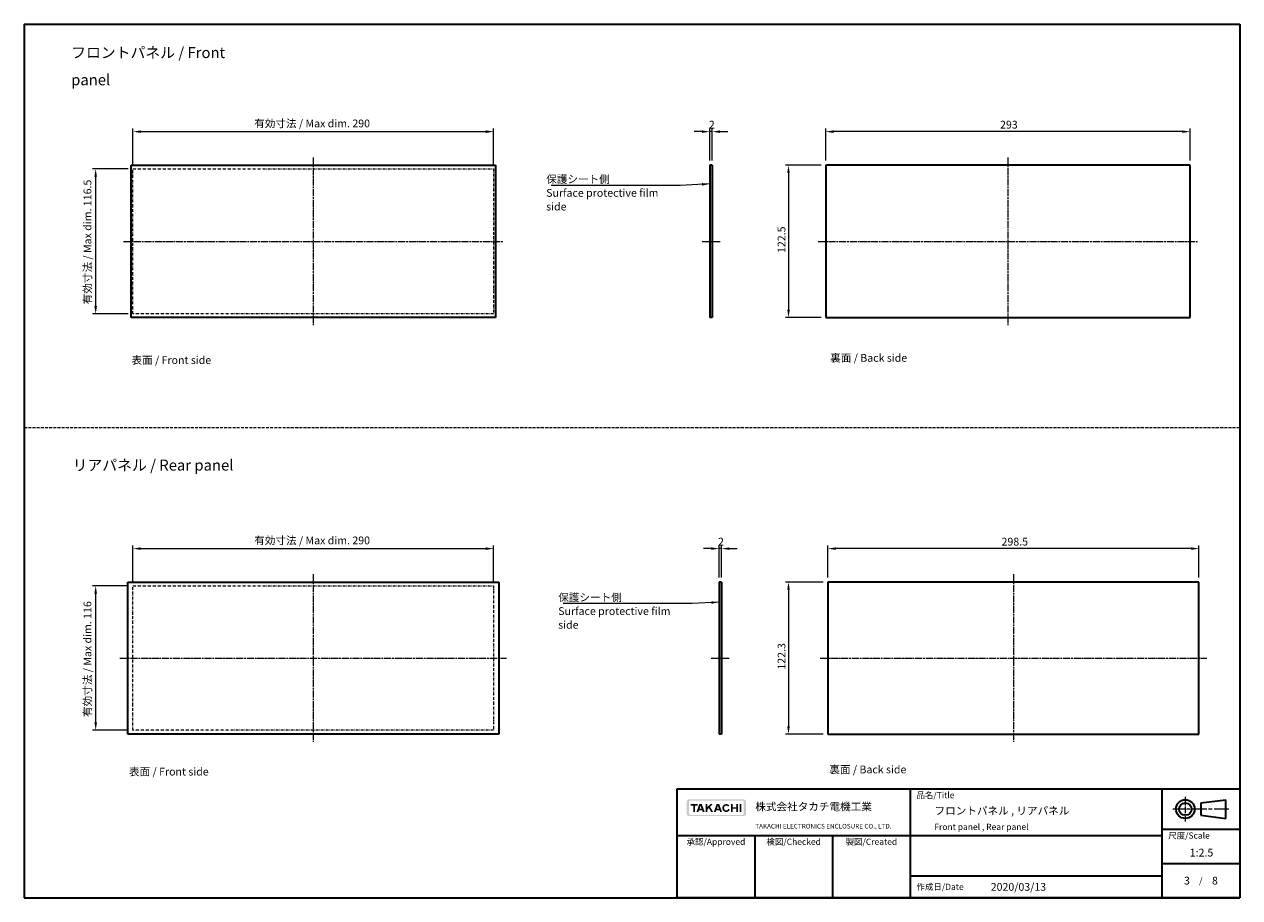
# Model space of a CAD drawing. Units: millimetres. Extents: x 0 to 11214, y 2 to 1688.
# Drawn here: x 4517 to 5494, y 2 to 704 of the extents above; entities that cross this region are included whole.
import ezdxf
from ezdxf.enums import TextEntityAlignment as Align

# ---------------------------------------------------------------- set-up
doc = ezdxf.new("R2010")
doc.units = ezdxf.units.MM
for name, pattern in [('CHAIN', [0.35429999999999995, 0.2362, -0.0295, 0.0591, -0.0295]), ('DASH_DOT', [0.37, 0.24, -0.06, 0.01, -0.06]), ('DASH_DOUBLE_DOT', [0.43979999999999997, 0.24, -0.06, 0.0098, -0.06, 0.01, -0.06])]:
    doc.linetypes.add(name, pattern=pattern)
for name, color, linetype, lineweight in [('Border (ISO)', 7, 'Continuous', 35), ('Centerline (ISO)', 131, 'Continuous', 18), ('Dimension (ISO)', 7, 'Continuous', 18), ('Dimension (ISO) @ 1', 7, 'Continuous', 18), ('Hatch (ISO)', 1, 'Continuous', 18), ('Sketch Geometry (ISO)', 7, 'Continuous', 18), ('Symbol (ISO)', 7, 'Continuous', 18), ('Symbol (ISO) @ 1', 7, 'Continuous', 18), ('Title (ISO)', 7, 'Continuous', 35), ('Visible (ISO)', 7, 'Continuous', 35)]:
    doc.layers.add(name, color=color, linetype=linetype, lineweight=lineweight)
doc.styles.add('Note Text (TK)', font='MS PGothic.ttf')
doc.styles.add('文字スタイル67', font='arial.ttf')
doc.dimstyles.new('Default - Method 1b (TK)', dxfattribs={"dimscale": 6, "dimtxt": 2.5, "dimasz": 2.5, "dimexe": 1, "dimexo": 1.499999999999999, "dimgap": 1, "dimtad": 1, "dimtoh": 1, "dimrnd": 1e-08, "dimdsep": 46, "dimtxsty": 'Note Text (TK)', "dimcen": 0.09, "dimdle": 5, "dimclrd": 100, "dimclre": 100, "dimclrt": 7, "dimadec": 1, "dimazin": 1, "dimtfac": 1, "dimtmove": 0, "dimatfit": 3, "dimfxl": 1, "dimtolj": 1, "dimlwd": -1, "dimlwe": -1, "dimarcsym": 0})
doc.dimstyles.new('Default - Method 1b (TK)$7', dxfattribs={"dimscale": 6, "dimtxt": 2.5, "dimasz": 2.5, "dimexe": 1, "dimexo": 1.499999999999999, "dimgap": 1, "dimtad": 1, "dimtoh": 1, "dimrnd": 1e-08, "dimdsep": 46, "dimtxsty": 'Note Text (TK)', "dimcen": 0.09, "dimdle": 5, "dimclrd": 100, "dimclre": 100, "dimclrt": 7, "dimadec": 1, "dimazin": 1, "dimtfac": 1, "dimtmove": 0, "dimatfit": 3, "dimfxl": 1, "dimtolj": 1, "dimlwd": -1, "dimlwe": -1, "dimarcsym": 0})

# ---------------------------------------------------------------- blocks, each defined once
blk = doc.blocks.new('図面枠 tk図枠')
at = {"layer": 'Border (ISO)'}
for p, q in [((14.49999999999999, 289), (405.4999999999999, 289)), ((14.49999999999999, 289), (14.50000000000001, 8.000000000000007)), ((405.4999999999999, 289), (405.4999999999999, 8.000000000000007)), ((14.50000000000001, 8.000000000000007), (405.4999999999999, 8.000000000000007))]:
    blk.add_line(p, q, dxfattribs=at)
blk = doc.blocks.new('表題欄 tk表題欄')
at = {"layer": 'Hatch (ISO)'}
h = blk.add_hatch(color=256, dxfattribs=at)
edge = h.paths.add_edge_path(flags=0)
edge.add_arc((95.57537688673352, 236.2990653650367), 0.5958259999999996, 269.9999999999897, 360)
edge.add_line((96.17120288673351, 236.2990653650368), (96.17120288673348, 239.7107813650365))
edge.add_arc((95.5753768867335, 239.7107813650366), 0.5958259999999996, 0, 90.0000000000068)
edge.add_line((95.57537688673342, 240.3066073650366), (79.13710888673356, 240.3066073650366))
edge.add_arc((79.13710888673353, 239.7107813650366), 0.5958259999999996, 89.99999999999744, 180)
edge.add_line((78.54128288673353, 239.7107813650365), (78.54128288673331, 236.2990653650368))
edge.add_arc((79.13710888673332, 236.2990653650365), 0.5958259999999996, 180, 270.0000000000231)
edge.add_line((79.13710888673356, 235.7032393650365), (95.57537688673342, 235.7032393650367))
edge = h.paths.add_edge_path()
edge.add_line((77.83935088673357, 239.9556413650366), (77.83935088673357, 236.0542053650368))
edge.add_arc((78.54128288673346, 236.0542053650367), 0.7019319999998935, 180, 270.0000000000087)
edge.add_line((78.54128288673357, 235.3522733650368), (96.17120288673352, 235.3522733650368))
edge.add_arc((96.17120288673351, 236.0542053650367), 0.7019319999998921, 270, 360)
edge.add_line((96.8731348867334, 236.0542053650368), (96.87313488673352, 239.9556413650366))
edge.add_arc((96.1712028867336, 239.9556413650367), 0.7019319999998921, 0, 90.00000000000873)
edge.add_line((96.17120288673348, 240.6575733650367), (78.54128288673357, 240.6575733650366))
edge.add_arc((78.54128288673357, 239.9556413650366), 0.7019319999999984, 90, 180)
for points in [[(79.07181288673355, 239.1476033650369), (79.07181288673355, 238.6578833650367), (79.92066088673353, 238.6578833650367), (79.92066088673353, 236.6581933650368), (80.50832488673353, 236.6581933650368), (80.50832488673353, 238.6578833650367), (81.35717288673355, 238.6578833650367), (81.35717288673355, 239.1476033650369)], [(85.68407849525303, 236.6581933650368), (84.9434673993943, 237.8918698287545), (84.41792288673358, 237.3246628822781), (84.41792288673358, 236.6581933650368), (83.89555488673355, 236.6581933650368), (83.89555488673355, 239.1476033650369), (84.41792288673358, 239.1476033650369), (84.41792288673358, 238.0993979968839), (85.38913556809511, 239.1476033650369), (86.10696490847272, 239.1476033650369), (85.31925422435492, 238.2974470774499), (86.30334488673353, 236.6581933650368)], [(92.09142939614459, 239.1476033650369), (92.09142939614459, 236.6581933650368), (92.60971639614465, 236.6581933650368), (92.60971639614465, 237.6580383650368), (93.76872039614462, 237.6580383650368), (93.76872039614462, 236.6581933650368), (94.28700739614459, 236.6581933650368), (94.28700739614459, 239.1476033650369), (93.76872039614462, 239.1476033650369), (93.76872039614462, 238.1477583650367), (92.60971639614465, 238.1477583650367), (92.60971639614465, 239.1476033650369)], [(94.84202339614467, 239.1476033650369), (94.84202339614467, 236.6581933650368), (95.36439139614473, 236.6581933650368), (95.36439139614473, 239.1476033650369)]]:
    blk.add_hatch(color=256, dxfattribs=at).paths.add_polyline_path(points)
h = blk.add_hatch(color=256, dxfattribs=at)
h.paths.add_polyline_path([(82.59020695886475, 237.7110913650368), (81.95242681460243, 237.7110913650368), (82.27131688673356, 238.5794973650367)], flags=0)
h.paths.add_polyline_path([(82.77903014574996, 237.1968853650368), (81.76360362771717, 237.1968853650368), (81.56578886050404, 236.6581933650368), (80.94907288673355, 236.6581933650368), (81.86321688673357, 239.1476033650369), (82.67941688673353, 239.1476033650369), (83.59356088673351, 236.6581933650368), (82.97684491296302, 236.6581933650368)])
h = blk.add_hatch(color=256, dxfattribs=at)
h.paths.add_polyline_path([(87.52707281460246, 237.7110913650368), (88.16485295886469, 237.7110913650368), (87.84596288673359, 238.5794973650367)], flags=0)
h.paths.add_polyline_path([(87.14043486050403, 236.6581933650368), (87.3382496277172, 237.1968853650368), (88.35367614574989, 237.1968853650368), (88.551490912963, 236.6581933650368), (89.16820688673343, 236.6581933650368), (88.25406288673352, 239.1476033650369), (87.43786288673356, 239.1476033650369), (86.52371888673358, 236.6581933650368)])
h = blk.add_hatch(color=256, dxfattribs=at)
edge = h.paths.add_edge_path()
edge.add_arc((90.52309888673334, 237.9028983650369), 1.273272000000011, 38.55054079078439, 336.5820184016556)
edge.add_line((91.69149139614446, 237.3968543650369), (91.17255542714857, 237.6216113977801))
edge.add_ellipse((90.52309888673352, 237.9028983650369), major_axis=(0, -0.7998759999999119), ratio=0.8673469387756529, start_angle=128.5505407907963, end_angle=426.582018401653, ccw=False)
edge.add_line((91.09381514418376, 238.3576891122095), (91.51887237036831, 238.6964075050431))
at = {"layer": 'Title (ISO)'}
for p, q in [((74.70882392282105, 244.052739026017), (255.7088239228211, 244.052739026017)), ((74.70882392282105, 209.052739026017), (74.70882392282105, 244.052739026017)), ((149.7088239228211, 244.052739026017), (149.7088239228211, 209.052739026017)), ((230.7088239228211, 244.052739026017), (230.7088239228211, 209.052739026017)), ((255.7088239228211, 244.052739026017), (255.7088239228211, 209.052739026017)), ((243.2088239228211, 239.552739026017), (251.2088239228211, 240.5527390260171)), ((243.2088239228211, 239.552739026017), (243.2088239228211, 235.552739026017)), ((251.2088239228211, 234.552739026017), (251.2088239228211, 240.5527390260171)), ((243.2088239228211, 235.552739026017), (251.2088239228211, 234.552739026017)), ((230.7088239228211, 231.052739026017), (255.7088239228211, 231.052739026017)), ((74.70882392282105, 229.052739026017), (230.7088239228211, 229.052739026017)), ((99.70882392282108, 229.052739026017), (99.70882392282108, 209.052739026017)), ((124.708823922821, 229.052739026017), (124.708823922821, 209.052739026017)), ((230.7088239228211, 220.052739026017), (255.7088239228211, 220.052739026017)), ((149.7088239228211, 216.052739026017), (230.7088239228211, 216.052739026017)), ((255.7088239228211, 209.052739026017), (74.70882392282105, 209.052739026017))]:
    blk.add_line(p, q, dxfattribs=at)
at = {"layer": 'Title (ISO)', "color": 4, "linetype": 'CHAIN', "lineweight": 18, "ltscale": 8.889559745788574}
blk.add_line((238.2088239228211, 241.552739026017), (238.2088239228211, 233.552739026017), dxfattribs=at)
at = {"layer": 'Title (ISO)', "color": 4, "linetype": 'CHAIN', "lineweight": 18, "ltscale": 20.00163269042969}
blk.add_line((252.2088239228211, 237.552739026017), (234.2088239228211, 237.552739026017), dxfattribs=at)
at = {"layer": 'Title (ISO)'}
for radius in [3, 2]:
    blk.add_circle((238.2088239228211, 237.552739026017), radius, dxfattribs=at)
at = {"layer": 'Title (ISO)', "color": 1, "char_height": 2.000000029802322, "line_spacing_factor": 1.5, "style": 'Note Text (TK)'}
for s, insert, attachment_point in [('\\fＭＳ Ｐゴシック|b0|i0;\\H2.0000;品名/Title', (151.708823922821, 242.052739026017), 4), ('\\fＭＳ Ｐゴシック|b0|i0;\\H2.0000;承認/Approved', (87.20882392282108, 227.052739026017), 5), ('\\fＭＳ Ｐゴシック|b0|i0;\\H2.0000;検図/Checked', (112.208823922821, 227.052739026017), 5), ('\\fＭＳ Ｐゴシック|b0|i0;\\H2.0000;製図/Created', (137.2088239228211, 227.052739026017), 5), ('\\fＭＳ Ｐゴシック|b0|i0;\\H2.0000;尺度/Scale', (232.7088239228211, 229.052739026017), 4), ('\\fＭＳ Ｐゴシック|b0|i0;\\H2.0000;作成日/Date', (151.708823922821, 212.552739026017), 4)]:
    blk.add_mtext(s, dxfattribs=dict(at, insert=insert, attachment_point=attachment_point))
at = {"layer": 'Title (ISO)', "color": 7, "line_spacing_factor": 1.5, "style": 'Note Text (TK)'}
for s, insert, char_height, attachment_point in [('株式会社タカチ電機工業', (99.87313488673345, 238.052739026017), 2.5, 4), ('\\fArial|b0|i0;\\H1.4986;TAKACHI ELECTRONICS ENCLOSURE CO., LTD.', (99.87313488673342, 232.052739026017), 1.49859994649887, 4), ('\\fＭＳ Ｐゴシック|b0|i0;\\H2.0000;/', (243.2088239228211, 214.552739026017), 2.000000029802322, 5)]:
    blk.add_mtext(s, dxfattribs=dict(at, insert=insert, char_height=char_height, attachment_point=attachment_point))
at = {"layer": 'Title (ISO)', "color": 7}
for tag, p, height, style in [('<品名>_001', (157.5667784682756, 235.6393867532898), 2.5, 'Note Text (TK)'), ('<Title>_001', (157.4932713957346, 230.5520568828656), 2.000000029802322, '文字スタイル67'), ('<ページ_No.>_001', (237.9488807410029, 213.302739026017), 2.5, 'Note Text (TK)'), ('<総ページ数>_001', (246.7997330137301, 213.302739026017), 2.5, 'Note Text (TK)'), ('作成日_001', (175.617914831912, 211.2814322078352), 2.5, 'Note Text (TK)')]:
    blk.add_attdef(tag, p, '', height=height, dxfattribs=dict(at, style=style))
at = {"layer": 'Title (ISO)', "color": 7, "style": 'Note Text (TK)'}
blk.add_attdef('<尺度>', text='', height=2.5, dxfattribs=at).set_placement((243.2088239228211, 223.5527390260171), align=Align.MIDDLE_CENTER)
blk = doc.blocks.new('*D67')
at = {"layer": 'Defpoints', "color": 0}
for p in [(4894.059853038771, 617.7886090428959), (4604.05985303877, 587.7886090428959), (4894.059853038771, 587.7886090428959)]:
    blk.add_point(p, dxfattribs=at)
at = {"layer": 'Dimension (ISO)', "color": 100}
for p, q in [((4604.05985303877, 591.5386090428959), (4604.05985303877, 620.2886090428959)), ((4610.30985303877, 617.7886090428959), (4887.809853038771, 617.7886090428959)), ((4894.059853038771, 591.5386090428959), (4894.059853038771, 620.2886090428959))]:
    blk.add_line(p, q, dxfattribs=at)
for points in [[(4610.30985303877, 618.8302757095626), (4610.30985303877, 616.7469423762293), (4604.05985303877, 617.7886090428959)], [(4887.809853038771, 618.8302757095626), (4887.809853038771, 616.7469423762293), (4894.059853038771, 617.7886090428959)]]:
    blk.add_solid(points, dxfattribs=at)
at = {"layer": 'Dimension (ISO)', "color": 7, "insert": (4701.545648493316, 624.407927224714), "char_height": 6.25, "attachment_point": 4, "style": 'Note Text (TK)'}
blk.add_mtext('\\A1;\\fＭＳ Ｐゴシック|b0|i0;\\H6.2500;有効寸法 / Max dim. 290', dxfattribs=at)
blk = doc.blocks.new('*D68')
at = {"layer": 'Defpoints', "color": 0}
for p in [(4574.059853038771, 587.7886090428963), (4604.059853038772, 587.7886090428963), (4604.059853038772, 471.2886090428963)]:
    blk.add_point(p, dxfattribs=at)
at = {"layer": 'Dimension (ISO)', "color": 100}
for p, q in [((4600.309853038772, 587.7886090428963), (4571.559853038771, 587.7886090428963)), ((4574.059853038771, 477.5386090428963), (4574.059853038771, 581.5386090428963)), ((4600.309853038772, 471.2886090428963), (4571.559853038771, 471.2886090428963))]:
    blk.add_line(p, q, dxfattribs=at)
for points in [[(4573.018186372104, 581.5386090428963), (4575.101519705438, 581.5386090428963), (4574.059853038771, 587.7886090428963)], [(4573.018186372104, 477.5386090428963), (4575.101519705438, 477.5386090428963), (4574.059853038771, 471.2886090428963)]]:
    blk.add_solid(points, dxfattribs=at)
at = {"layer": 'Dimension (ISO)', "color": 7, "insert": (4567.440534856952, 478.8994044974415), "char_height": 6.25, "attachment_point": 4, "rotation": 90, "style": 'Note Text (TK)'}
blk.add_mtext('\\A1;\\fＭＳ Ｐゴシック|b0|i0;\\H6.2500;有効寸法 / Max dim. 116.5', dxfattribs=at)
blk = doc.blocks.new('*D69')
at = {"layer": 'Defpoints', "color": 0}
for p in [(4894.059853038771, 282.404514856587), (4604.05985303877, 252.4045148565871), (4894.059853038771, 252.4045148565871)]:
    blk.add_point(p, dxfattribs=at)
at = {"layer": 'Dimension (ISO)', "color": 100}
for p, q in [((4604.05985303877, 256.1545148565871), (4604.05985303877, 284.904514856587)), ((4894.059853038771, 256.1545148565871), (4894.059853038771, 284.904514856587)), ((4610.30985303877, 282.404514856587), (4887.809853038771, 282.404514856587))]:
    blk.add_line(p, q, dxfattribs=at)
for points in [[(4610.30985303877, 283.4461815232538), (4610.30985303877, 281.3628481899204), (4604.05985303877, 282.404514856587)], [(4887.809853038771, 283.4461815232538), (4887.809853038771, 281.3628481899204), (4894.059853038771, 282.404514856587)]]:
    blk.add_solid(points, dxfattribs=at)
at = {"layer": 'Dimension (ISO)', "color": 7, "insert": (4701.545648493316, 289.0238330384053), "char_height": 6.25, "attachment_point": 4, "style": 'Note Text (TK)'}
blk.add_mtext('\\A1;\\fＭＳ Ｐゴシック|b0|i0;\\H6.2500;有効寸法 / Max dim. 290', dxfattribs=at)
blk = doc.blocks.new('*D70')
at = {"layer": 'Defpoints', "color": 0}
for p in [(4574.059853038771, 252.4045148565872), (4604.059853038772, 252.4045148565872), (4604.059853038772, 136.4045148565871)]:
    blk.add_point(p, dxfattribs=at)
at = {"layer": 'Dimension (ISO)', "color": 100}
for p, q in [((4600.309853038772, 252.4045148565872), (4571.559853038771, 252.4045148565872)), ((4574.059853038771, 142.6545148565871), (4574.059853038771, 246.1545148565872)), ((4600.309853038772, 136.4045148565871), (4571.559853038771, 136.4045148565871))]:
    blk.add_line(p, q, dxfattribs=at)
for points in [[(4573.018186372104, 246.1545148565872), (4575.101519705438, 246.1545148565872), (4574.059853038771, 252.4045148565872)], [(4573.018186372104, 142.6545148565871), (4575.101519705438, 142.6545148565871), (4574.059853038771, 136.4045148565871)]]:
    blk.add_solid(points, dxfattribs=at)
at = {"layer": 'Dimension (ISO)', "color": 7, "insert": (4567.440534856952, 146.9790887202234), "char_height": 6.25, "attachment_point": 4, "rotation": 90, "style": 'Note Text (TK)'}
blk.add_mtext('\\A1;\\fＭＳ Ｐゴシック|b0|i0;\\H6.2500;有効寸法 / Max dim. 116', dxfattribs=at)
blk = doc.blocks.new('*D71')
at = {"layer": 'Defpoints', "color": 0}
for p in [(5067.99635349464, 617.7886090428959), (5067.99635349464, 590.7886090428958), (5069.99635349464, 590.7886090428958)]:
    blk.add_point(p, dxfattribs=at)
at = {"layer": 'Dimension (ISO)', "color": 100}
for p, q in [((5061.74635349464, 617.7886090428959), (5055.49635349464, 617.7886090428959)), ((5067.99635349464, 594.5386090428959), (5067.99635349464, 620.2886090428959)), ((5069.99635349464, 617.7886090428959), (5067.99635349464, 617.7886090428959)), ((5069.99635349464, 594.5386090428959), (5069.99635349464, 620.2886090428959)), ((5076.24635349464, 617.7886090428959), (5082.49635349464, 617.7886090428959))]:
    blk.add_line(p, q, dxfattribs=at)
for points in [[(5061.74635349464, 618.8302757095626), (5061.74635349464, 616.7469423762293), (5067.99635349464, 617.7886090428959)], [(5076.24635349464, 618.8302757095626), (5076.24635349464, 616.7469423762293), (5069.99635349464, 617.7886090428959)]]:
    blk.add_solid(points, dxfattribs=at)
at = {"layer": 'Dimension (ISO)', "color": 7, "insert": (5067.185273949185, 623.4136090428959), "char_height": 6.25, "attachment_point": 4, "style": 'Note Text (TK)'}
blk.add_mtext('\\A1;2', dxfattribs=at)
blk = doc.blocks.new('*D72')
at = {"layer": 'Defpoints', "color": 0}
for p in [(5075.39084133974, 282.404514856587), (5075.39084133974, 255.5545148565871), (5077.390841339741, 255.5545148565871)]:
    blk.add_point(p, dxfattribs=at)
at = {"layer": 'Dimension (ISO)', "color": 100}
for p, q in [((5075.39084133974, 259.304514856587), (5075.39084133974, 284.904514856587)), ((5077.390841339741, 259.304514856587), (5077.390841339741, 284.904514856587)), ((5069.14084133974, 282.404514856587), (5062.89084133974, 282.404514856587)), ((5077.390841339741, 282.404514856587), (5075.39084133974, 282.404514856587)), ((5083.64084133974, 282.404514856587), (5089.890841339741, 282.404514856587))]:
    blk.add_line(p, q, dxfattribs=at)
for points in [[(5069.14084133974, 283.4461815232538), (5069.14084133974, 281.3628481899204), (5075.39084133974, 282.404514856587)], [(5083.64084133974, 283.4461815232538), (5083.64084133974, 281.3628481899204), (5077.390841339741, 282.404514856587)]]:
    blk.add_solid(points, dxfattribs=at)
at = {"layer": 'Dimension (ISO)', "color": 7, "insert": (5074.579761794286, 288.029514856587), "char_height": 6.25, "attachment_point": 4, "style": 'Note Text (TK)'}
blk.add_mtext('\\A1;2', dxfattribs=at)
blk = doc.blocks.new('*D73')
at = {"layer": 'Defpoints', "color": 0}
for p in [(5161.279231264869, 617.7886090428959), (5161.279231264869, 590.7886090428958), (5454.27923126487, 590.7886090428958)]:
    blk.add_point(p, dxfattribs=at)
at = {"layer": 'Dimension (ISO)', "color": 100}
for p, q in [((5161.279231264869, 594.5386090428959), (5161.279231264869, 620.2886090428959)), ((5448.029231264869, 617.7886090428959), (5167.529231264869, 617.7886090428959)), ((5454.27923126487, 594.5386090428959), (5454.27923126487, 620.2886090428959))]:
    blk.add_line(p, q, dxfattribs=at)
for points in [[(5167.529231264869, 618.8302757095626), (5167.529231264869, 616.7469423762293), (5161.279231264869, 617.7886090428959)], [(5448.029231264869, 618.8302757095626), (5448.029231264869, 616.7469423762293), (5454.27923126487, 617.7886090428959)]]:
    blk.add_solid(points, dxfattribs=at)
at = {"layer": 'Dimension (ISO)', "color": 7, "insert": (5301.42269717396, 623.4136090428959), "char_height": 6.25, "attachment_point": 4, "style": 'Note Text (TK)'}
blk.add_mtext('\\A1;293', dxfattribs=at)
blk = doc.blocks.new('*D74')
at = {"layer": 'Defpoints', "color": 0}
for p in [(5161.27923126487, 590.7886090428962), (5131.279231264869, 468.2886090428961), (5161.27923126487, 468.2886090428961)]:
    blk.add_point(p, dxfattribs=at)
at = {"layer": 'Dimension (ISO)', "color": 100}
for p, q in [((5157.52923126487, 590.7886090428962), (5128.77923126487, 590.7886090428962)), ((5131.279231264869, 584.5386090428962), (5131.279231264869, 474.5386090428961)), ((5157.52923126487, 468.2886090428961), (5128.77923126487, 468.2886090428961))]:
    blk.add_line(p, q, dxfattribs=at)
for points in [[(5130.237564598203, 584.5386090428962), (5132.320897931537, 584.5386090428962), (5131.279231264869, 590.7886090428962)], [(5130.237564598203, 474.5386090428961), (5132.320897931537, 474.5386090428961), (5131.279231264869, 468.2886090428961)]]:
    blk.add_solid(points, dxfattribs=at)
at = {"layer": 'Dimension (ISO)', "color": 7, "insert": (5125.654231264869, 520.2346317701688), "char_height": 6.25, "attachment_point": 4, "rotation": 90, "style": 'Note Text (TK)'}
blk.add_mtext('\\A1;122.5', dxfattribs=at)
blk = doc.blocks.new('*D75')
at = {"layer": 'Defpoints', "color": 0}
for p in [(5162.922450786002, 282.404514856587), (5162.922450786002, 255.5545148565871), (5461.422450786002, 255.5545148565871)]:
    blk.add_point(p, dxfattribs=at)
at = {"layer": 'Dimension (ISO)', "color": 100}
for p, q in [((5162.922450786002, 259.304514856587), (5162.922450786002, 284.904514856587)), ((5461.422450786002, 259.304514856587), (5461.422450786002, 284.904514856587)), ((5455.172450786001, 282.404514856587), (5169.172450786001, 282.404514856587))]:
    blk.add_line(p, q, dxfattribs=at)
for points in [[(5169.172450786001, 283.4461815232538), (5169.172450786001, 281.3628481899204), (5162.922450786002, 282.404514856587)], [(5455.172450786001, 283.4461815232538), (5455.172450786001, 281.3628481899204), (5461.422450786002, 282.404514856587)]]:
    blk.add_solid(points, dxfattribs=at)
at = {"layer": 'Dimension (ISO)', "color": 7, "insert": (5302.619893967819, 288.029514856587), "char_height": 6.25, "attachment_point": 4, "style": 'Note Text (TK)'}
blk.add_mtext('\\A1;298.5', dxfattribs=at)
blk = doc.blocks.new('*D76')
at = {"layer": 'Defpoints', "color": 0}
for p in [(5162.922450786004, 255.5545148565872), (5131.279231264869, 133.2545148565872), (5162.922450786004, 133.2545148565872)]:
    blk.add_point(p, dxfattribs=at)
at = {"layer": 'Dimension (ISO)', "color": 100}
for p, q in [((5159.172450786003, 255.5545148565872), (5128.77923126487, 255.5545148565872)), ((5131.279231264869, 249.3045148565872), (5131.279231264869, 139.5045148565872)), ((5159.172450786003, 133.2545148565872), (5128.77923126487, 133.2545148565872))]:
    blk.add_line(p, q, dxfattribs=at)
for points in [[(5130.237564598203, 249.3045148565872), (5132.320897931537, 249.3045148565872), (5131.279231264869, 255.5545148565872)], [(5130.237564598203, 139.5045148565872), (5132.320897931537, 139.5045148565872), (5131.279231264869, 133.2545148565872)]]:
    blk.add_solid(points, dxfattribs=at)
at = {"layer": 'Dimension (ISO)', "color": 7, "insert": (5125.654231264869, 185.1005375838598), "char_height": 6.25, "attachment_point": 4, "rotation": 90, "style": 'Note Text (TK)'}
blk.add_mtext('\\A1;122.3', dxfattribs=at)

msp = doc.modelspace()

# ---------------------------------------------------------------- linework, layer by layer
at = {"layer": 'Centerline (ISO)', "linetype": 'CHAIN', "ltscale": 23.99096870422363}
for p, q in [((4749.059853038771, 597.0386090428958), (4749.059853038771, 462.038609042896)), ((5307.779231264869, 597.0386090428958), (5307.779231264869, 462.038609042896)), ((4596.30985303877, 529.538609042896), (4901.80985303877, 529.538609042896)), ((5155.029231264869, 529.538609042896), (5460.529231264869, 529.538609042896)), ((4749.059853038771, 261.8045148565871), (4749.059853038771, 127.0045148565871)), ((5312.172450786001, 261.8045148565871), (5312.172450786001, 127.0045148565871)), ((4593.559853038771, 194.404514856587), (4904.559853038771, 194.404514856587)), ((5156.672450786001, 194.404514856587), (5467.672450786001, 194.404514856587))]:
    msp.add_line(p, q, dxfattribs=at)
at = {"layer": 'Centerline (ISO)', "linetype": 'CHAIN', "ltscale": 6.444902896881103}
for p, q in [((5061.74635349464, 529.538609042896), (5076.24635349464, 529.538609042896)), ((5069.14084133974, 194.404514856587), (5083.64084133974, 194.404514856587))]:
    msp.add_line(p, q, dxfattribs=at)
at = {"layer": 'Sketch Geometry (ISO)', "color": 4, "linetype": 'DASH_DOUBLE_DOT', "lineweight": 18, "ltscale": 9.095043182373047}
for p, q in [((4604.05985303877, 587.7886090428959), (4894.059853038771, 587.7886090428959)), ((4894.059853038771, 471.288609042896), (4604.05985303877, 471.288609042896)), ((4604.05985303877, 252.4045148565871), (4894.059853038771, 252.4045148565871)), ((4894.059853038771, 136.4045148565871), (4604.05985303877, 136.404514856587))]:
    msp.add_line(p, q, dxfattribs=at)
at = {"layer": 'Sketch Geometry (ISO)', "color": 4, "linetype": 'DASH_DOUBLE_DOT', "lineweight": 18, "ltscale": 8.829771041870117}
for p, q in [((4604.05985303877, 471.288609042896), (4604.05985303877, 587.788609042896)), ((4894.059853038771, 587.7886090428959), (4894.059853038771, 471.2886090428959))]:
    msp.add_line(p, q, dxfattribs=at)
at = {"layer": 'Sketch Geometry (ISO)', "color": 4, "linetype": 'DASH_DOT', "lineweight": 18, "ltscale": 9.032108306884766}
msp.add_line((4516.652088945011, 379.8033197866318), (5494.151983189077, 379.8033197866318), dxfattribs=at)
at = {"layer": 'Sketch Geometry (ISO)', "color": 4, "linetype": 'DASH_DOUBLE_DOT', "lineweight": 18, "ltscale": 8.791874885559082}
for p, q in [((4604.05985303877, 136.404514856587), (4604.05985303877, 252.404514856587)), ((4894.059853038771, 252.4045148565871), (4894.059853038771, 136.4045148565871))]:
    msp.add_line(p, q, dxfattribs=at)
at = {"layer": 'Visible (ISO)'}
for p, q in [((4602.55985303877, 468.288609042896), (4602.55985303877, 590.7886090428958)), ((4602.55985303877, 590.7886090428958), (4895.55985303877, 590.7886090428958)), ((4895.55985303877, 590.7886090428958), (4895.55985303877, 468.288609042896)), ((5067.99635349464, 590.7886090428958), (5067.99635349464, 468.288609042896)), ((5069.99635349464, 590.7886090428958), (5067.99635349464, 590.7886090428958)), ((5069.99635349464, 590.7886090428958), (5069.99635349464, 468.288609042896)), ((5161.279231264869, 590.7886090428958), (5161.279231264869, 468.288609042896)), ((5454.27923126487, 590.7886090428958), (5161.279231264869, 590.7886090428958)), ((5454.27923126487, 468.288609042896), (5454.27923126487, 590.7886090428958)), ((4895.55985303877, 468.288609042896), (4602.55985303877, 468.288609042896)), ((5069.99635349464, 468.288609042896), (5067.99635349464, 468.288609042896)), ((5161.279231264869, 468.288609042896), (5454.27923126487, 468.288609042896)), ((4599.80985303877, 133.2545148565871), (4599.80985303877, 255.5545148565871)), ((4599.80985303877, 255.5545148565871), (4898.309853038771, 255.5545148565871)), ((4898.309853038771, 255.5545148565871), (4898.309853038771, 133.2545148565871)), ((5075.39084133974, 255.5545148565871), (5075.39084133974, 133.2545148565871)), ((5077.390841339741, 255.5545148565871), (5075.39084133974, 255.5545148565871)), ((5077.390841339741, 255.5545148565871), (5077.390841339741, 133.2545148565871)), ((5162.922450786002, 255.5545148565871), (5162.922450786002, 133.2545148565871)), ((5461.422450786002, 255.5545148565871), (5162.922450786002, 255.5545148565871)), ((5461.422450786002, 133.2545148565871), (5461.422450786002, 255.5545148565871)), ((4898.309853038771, 133.2545148565871), (4599.80985303877, 133.2545148565871)), ((5077.390841339741, 133.2545148565871), (5075.39084133974, 133.2545148565871)), ((5162.922450786002, 133.2545148565871), (5461.422450786002, 133.2545148565871))]:
    msp.add_line(p, q, dxfattribs=at)

# ---------------------------------------------------------------- block references
at = {"xscale": 2.5, "yscale": 2.5, "zscale": 2.5}
msp.add_blockref('図面枠 tk図枠', (4480.402098335536, -18.35748988982052), dxfattribs=at)
ref = msp.add_blockref('表題欄 tk表題欄', (4854.880038528484, -520.989337454863), dxfattribs=dict(xscale=2.5, yscale=2.5, zscale=2.5))
ref.add_attrib('<品名>_001', 'フロントパネル , リアパネル', (5248.690450608264, 68.48199874654316), dxfattribs={"layer": 'Title (ISO)', "color": 7, "height": 6.25, "style": 'Note Text (TK)'})
ref.add_attrib('<尺度>_001', '1:2.5', (5453.98874606281, 34.76751011017957), dxfattribs={"layer": 'Title (ISO)', "color": 7, "height": 6.25, "style": 'Note Text (TK)'})
ref.add_attrib('作成日_001', '2020/03/13', (5293.924825608264, 7.21424306472499), dxfattribs={"layer": 'Title (ISO)', "color": 7, "height": 6.25, "style": 'Note Text (TK)'})
ref.add_attrib('<Title>_001', 'Front panel , Rear panel', (5248.579110605306, 56.08657556758003), dxfattribs={"layer": 'Title (ISO)', "color": 7, "height": 5.000000074505805, "style": '文字スタイル67'})
ref.add_attrib('<ページ_No.>_001', '3', (5449.379371062809, 12.26751011017952), dxfattribs={"layer": 'Title (ISO)', "color": 7, "height": 6.25, "style": 'Note Text (TK)'})
ref.add_attrib('<総ページ数>_001', '8', (5471.87937106281, 12.26751011017952), dxfattribs={"layer": 'Title (ISO)', "color": 7, "height": 6.25, "style": 'Note Text (TK)'})

# ---------------------------------------------------------------- texts
at = {"layer": 'Symbol (ISO)', "color": 7, "style": 'Note Text (TK)'}
for s, insert, char_height, width, attachment_point, line_spacing_factor in [('{\\fＭＳ Ｐゴシック|b0|i0;\\H8.7500;フロントパネル / Front panel}', (4554.338339784497, 670.4485552839087), 8.749999850988388, 156.7324638366699, 4, 1.5), ('{\\fＭＳ Ｐゴシック|b0|i0;保護シート側\\P\\fＭＳ Ｐゴシック|b0|i0;Surface protective film side}', (4936.389215900041, 582.7035735088039), 6.25, 107.748544216156, 1, 1.058181881904602), ('{\\fＭＳ Ｐゴシック|b0|i0;裏面 / Back side}', (5164.783954002746, 435.8316785709281), 6.25, 66.95906519889832, 4, 1.5), ('{\\fＭＳ Ｐゴシック|b0|i0;表面 / Front side}', (4602.868220794969, 434.0599213148222), 6.25, 68.67690086364746, 4, 1.5), ('{\\fＭＳ Ｐゴシック|b0|i0;\\H8.7500;リアパネル / Rear panel}', (4555.506000357253, 349.5678154235514), 8.749999850988388, 132.5804114341736, 4, 1.5), ('{\\fＭＳ Ｐゴシック|b0|i0;保護シート側\\P\\fＭＳ Ｐゴシック|b0|i0;Surface protective film side}', (4946.064743502489, 246.3059560312479), 6.25, 107.748544216156, 1, 1.058181881904602), ('{\\fＭＳ Ｐゴシック|b0|i0;裏面 / Back side}', (5164.115656740067, 104.8037152825814), 6.25, 66.95906519889832, 4, 1.5), ('{\\fＭＳ Ｐゴシック|b0|i0;表面 / Front side}', (4600.852502439773, 103.0319580264755), 6.25, 68.67690086364746, 4, 1.5)]:
    msp.add_mtext(s, dxfattribs=dict(at, insert=insert, char_height=char_height, width=width, attachment_point=attachment_point, line_spacing_factor=line_spacing_factor))

# ---------------------------------------------------------------- dimensions: what is measured, and where the dimension line sits
at = {"layer": 'Dimension (ISO) @ 1', "color": 100}
for base, p1, p2, angle, picture, middle in [((4894.059853038771, 617.7886090428959), (4604.05985303877, 587.7886090428959), (4894.059853038771, 587.7886090428959), 180, '*D67', (4749.059853038771, 617.7886090428959)), ((4574.059853038771, 587.7886090428963), (4604.05985303877, 471.288609042896), (4604.05985303877, 587.788609042896), 90, '*D68', (4574.059853038771, 529.538609042896)), ((4894.059853038771, 282.404514856587), (4604.05985303877, 252.4045148565871), (4894.059853038771, 252.4045148565871), 180, '*D69', (4749.059853038771, 282.404514856587)), ((4574.059853038771, 252.4045148565872), (4604.05985303877, 136.404514856587), (4604.05985303877, 252.404514856587), 90, '*D70', (4574.059853038771, 194.404514856587))]:
    dim = msp.add_linear_dim(base=base, p1=p1, p2=p2, angle=angle, text='\\fＭＳ Ｐゴシック|b0|i0;\\H6.2500;有効寸法 / Max dim. <>', dimstyle='Default - Method 1b (TK)', override={"dimscale": 1, "dimtxt": 6.25, "dimasz": 6.25, "dimexe": 2.5, "dimexo": 3.749999999999999, "dimgap": 2.5, "dimtoh": 0, "dimdec": 2, "dimcen": 0.225, "dimtol": 0, "dimlim": 0, "dimtp": 0, "dimtm": 0, "dimtdec": 2, "dimtix": 0, "dimtofl": 0, "dimtmove": 0, "dimatfit": 1}, dxfattribs=at)
    dim.commit()
    dim.dimension.update_dxf_attribs({"geometry": picture, "text_midpoint": middle, "dimtype": 128})
for base, p1, p2, angle, override, picture, middle in [((5067.99635349464, 617.7886090428959), (5069.99635349464, 590.7886090428958), (5067.99635349464, 590.7886090428958), 180, {"dimscale": 1, "dimtxt": 6.25, "dimasz": 6.25, "dimexe": 2.5, "dimexo": 3.749999999999999, "dimgap": 2.5, "dimtoh": 0, "dimdec": 2, "dimcen": 0.225, "dimtol": 0, "dimlim": 0, "dimtp": 0, "dimtm": 0, "dimtdec": 2, "dimtix": 0, "dimtofl": 1, "dimtmove": 0, "dimatfit": 1}, '*D71', (5068.99635349464, 617.7886090428959)), ((5161.279231264869, 617.7886090428959), (5454.27923126487, 590.7886090428958), (5161.279231264869, 590.7886090428958), 180, {"dimscale": 1, "dimtxt": 6.25, "dimasz": 6.25, "dimexe": 2.5, "dimexo": 3.749999999999999, "dimgap": 2.5, "dimtoh": 0, "dimdec": 2, "dimcen": 0.225, "dimtol": 0, "dimlim": 0, "dimtp": 0, "dimtm": 0, "dimtdec": 2, "dimtix": 0, "dimtofl": 0, "dimtmove": 0, "dimatfit": 1}, '*D73', (5307.779231264869, 617.7886090428959)), ((5131.279231264869, 468.2886090428961), (5161.279231264869, 590.7886090428958), (5161.279231264869, 468.288609042896), 90, {"dimscale": 1, "dimtxt": 6.25, "dimasz": 6.25, "dimexe": 2.5, "dimexo": 3.749999999999999, "dimgap": 2.5, "dimtoh": 0, "dimdec": 2, "dimcen": 0.225, "dimtol": 0, "dimlim": 0, "dimtp": 0, "dimtm": 0, "dimtdec": 2, "dimtix": 0, "dimtofl": 0, "dimtmove": 0, "dimatfit": 1}, '*D74', (5131.279231264869, 529.538609042896)), ((5075.39084133974, 282.404514856587), (5077.390841339741, 255.5545148565871), (5075.39084133974, 255.5545148565871), 180, {"dimscale": 1, "dimtxt": 6.25, "dimasz": 6.25, "dimexe": 2.5, "dimexo": 3.749999999999999, "dimgap": 2.5, "dimtoh": 0, "dimdec": 2, "dimcen": 0.225, "dimtol": 0, "dimlim": 0, "dimtp": 0, "dimtm": 0, "dimtdec": 2, "dimtix": 0, "dimtofl": 1, "dimtmove": 0, "dimatfit": 1}, '*D72', (5076.39084133974, 282.404514856587)), ((5162.922450786002, 282.404514856587), (5461.422450786002, 255.5545148565871), (5162.922450786002, 255.5545148565871), 180, {"dimscale": 1, "dimtxt": 6.25, "dimasz": 6.25, "dimexe": 2.5, "dimexo": 3.749999999999999, "dimgap": 2.5, "dimtoh": 0, "dimdec": 2, "dimcen": 0.225, "dimtol": 0, "dimlim": 0, "dimtp": 0, "dimtm": 0, "dimtdec": 2, "dimtix": 0, "dimtofl": 0, "dimtmove": 0, "dimatfit": 1}, '*D75', (5312.172450786001, 282.404514856587)), ((5131.279231264869, 133.2545148565872), (5162.922450786002, 255.5545148565871), (5162.922450786002, 133.2545148565871), 90, {"dimscale": 1, "dimtxt": 6.25, "dimasz": 6.25, "dimexe": 2.5, "dimexo": 3.749999999999999, "dimgap": 2.5, "dimtoh": 0, "dimdec": 2, "dimcen": 0.225, "dimtol": 0, "dimlim": 0, "dimtp": 0, "dimtm": 0, "dimtdec": 2, "dimtix": 0, "dimtofl": 0, "dimtmove": 0, "dimatfit": 1}, '*D76', (5131.279231264869, 194.404514856587))]:
    dim = msp.add_linear_dim(base=base, p1=p1, p2=p2, angle=angle, dimstyle='Default - Method 1b (TK)', override=override, dxfattribs=at)
    dim.commit()
    dim.dimension.update_dxf_attribs({"geometry": picture, "text_midpoint": middle, "dimtype": 128})

# ---------------------------------------------------------------- leaders
at = {"layer": 'Symbol (ISO) @ 1', "color": 100, "annotation_type": 0, "has_hookline": 1, "hookline_direction": 1, "text_width": 103.7286931818182}
for points in [[(5067.99635349464, 575.7591289815754), (5044.137760116197, 574.554375047762)], [(5075.39084133974, 239.3615115040192), (5053.813287718646, 238.1567575702062)]]:
    msp.add_leader(points, dimstyle='Default - Method 1b (TK)$7', override={"dimscale": 1, "dimtxt": 6.25, "dimasz": 6.25, "dimgap": 0, "dimtad": 1}, dxfattribs=at)

doc.saveas('drawing.dxf')
